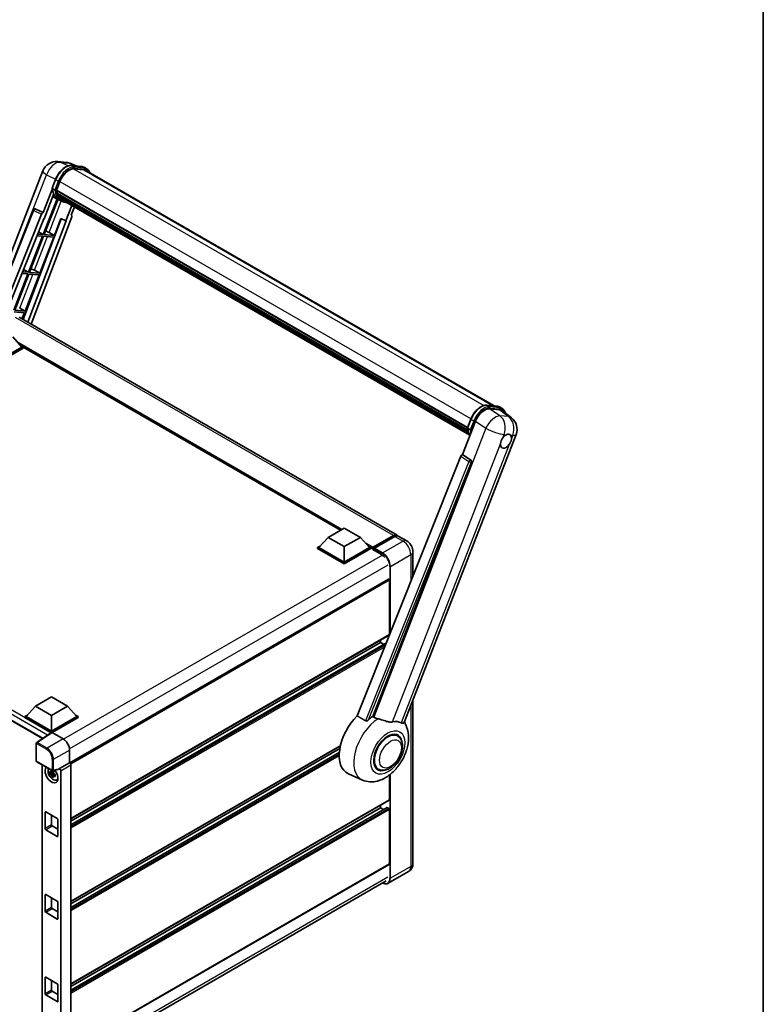
# Model space of a CAD drawing. Units: millimetres. Extents: x 0 to 11409, y 0 to 1686.
# Drawn here: x 1938 to 2346, y 272 to 812 of the extents above; entities that cross this region are included whole.
import ezdxf

# ---------------------------------------------------------------- set-up
doc = ezdxf.new("R2010")
doc.units = ezdxf.units.MM
doc.header["$LTSCALE"] = 6
for name, color, linetype, lineweight in [('Border (ISO)', 7, 'Continuous', 35), ('Visible (ISO)', 7, 'Continuous', 35), ('Visible Narrow (ISO)', 7, 'Continuous', 25)]:
    doc.layers.add(name, color=color, linetype=linetype, lineweight=lineweight)

# ---------------------------------------------------------------- blocks, each defined once
blk = doc.blocks.new('図面枠 tk図枠')
at = {"layer": 'Border (ISO)'}
blk.add_line((405.5, 289), (405.5, 8), dxfattribs=at)

msp = doc.modelspace()

# ---------------------------------------------------------------- linework, layer by layer
at = {"layer": 'Visible (ISO)'}
for p, q in [((1919.3463, 647.1208), (1951.1346, 729.0504)), ((1959.3046, 734.1249), (1964.0285, 733.703)), ((1969.7868, 731.6908), (1966.4212, 733.1078)), ((1966.7795, 731.9594), (1972.2908, 731.4671)), ((1973.4838, 729.697), (1968.0676, 730.1807)), ((1968.3967, 730.1673), (1973.908, 729.6751)), ((1975.1554, 730.2014), (1973.7411, 731.0179)), ((1974.6554, 729.3353), (2198.4084, 600.1515)), ((1956.1934, 719.5548), (1958.0585, 724.3616)), ((1956.3029, 718.7535), (1951.4062, 706.1329)), ((1957.743, 718.5212), (1956.3287, 719.3377)), ((1958.5757, 718.2171), (2183.8938, 588.1296)), ((1958.625, 718.3728), (1960.4761, 723.1438)), ((1958.64, 718.4114), (2183.9671, 588.3187)), ((1958.9113, 713.6878), (1951.33, 694.1482)), ((1951.8184, 702.7963), (1956.9834, 716.1084)), ((1951.9424, 694.0935), (1959.4521, 713.4485)), ((1959.6669, 713.3534), (1956.4644, 714.7707)), ((1958.7832, 717.9242), (1958.5816, 718.0406)), ((1959.3461, 716.0341), (1959.0816, 716.1868)), ((1959.0867, 716.3098), (2184.2158, 586.3314)), ((1959.105, 716.6787), (2184.1009, 586.7773)), ((1961.1645, 712.4879), (1959.7503, 713.3044)), ((1959.7953, 715.134), (2184.5354, 585.3802)), ((1960.2336, 714.4779), (1959.9142, 714.6623)), ((1959.9212, 714.7251), (2184.7263, 584.9339)), ((1960.8932, 713.8946), (2184.9112, 584.5578)), ((1961.0538, 713.5113), (2185.1546, 584.1267)), ((1922.6486, 649.0274), (1946.0032, 707.5325)), ((1947.0209, 708.1578), (1947.0519, 708.1551)), ((1951.4062, 706.1329), (1947.2398, 708.1036)), ((1967.0572, 710.0452), (1963.8285, 701.7236)), ((1966.7155, 704.7656), (1968.4516, 709.2402)), ((1929.3854, 652.5577), (1950.4376, 705.2953)), ((1931.5486, 652.4156), (1951.6655, 702.81)), ((1961.1969, 702.8316), (1940.3523, 647.5151)), ((1966.991, 703.8168), (1944.8061, 644.9437)), ((1951.3941, 706.134), (1951.4062, 706.1329)), ((1951.6655, 702.81), (1951.8184, 702.7963)), ((1957.4538, 693.6013), (1961.0578, 702.8902)), ((1961.0578, 702.8902), (1963.8285, 701.7236)), ((1966.7155, 704.7656), (1966.7276, 704.7645)), ((1966.8368, 704.7378), (1966.7233, 704.7857)), ((1963.9813, 701.7099), (1942.9863, 645.9943)), ((1963.8285, 701.7236), (1963.9813, 701.7099)), ((1950.9765, 693.237), (1943.2867, 673.4177)), ((1943.8991, 673.363), (1951.5889, 693.1823)), ((1947.9519, 693.5072), (1950.9765, 693.237)), ((1951.33, 694.1482), (1948.3153, 694.4175)), ((1948.809, 695.6542), (1951.33, 694.1482)), ((1949.4104, 672.8708), (1957.1002, 692.6901)), ((1951.5889, 693.1823), (1957.1002, 692.6901)), ((1957.4538, 693.6013), (1951.9424, 694.0935)), ((1954.5499, 695.2521), (1957.4538, 693.6013)), ((1940.5783, 675.0357), (1943.2867, 673.4177)), ((1942.9331, 672.5065), (1935.2434, 652.6872)), ((1935.8557, 652.6325), (1943.5455, 672.4518)), ((1939.6845, 672.7967), (1942.9331, 672.5065)), ((1943.2867, 673.4177), (1940.0479, 673.707)), ((1941.3671, 652.1403), (1949.0569, 671.9596)), ((1943.5455, 672.4518), (1949.0569, 671.9596)), ((1949.4104, 672.8708), (1943.8991, 673.363)), ((1946.5066, 674.5216), (1949.4104, 672.8708)), ((1938.4633, 653.7911), (1941.3671, 652.1403)), ((1935.5022, 651.7213), (1941.0135, 651.2291)), ((1941.3671, 652.1403), (1935.8557, 652.6325)), ((2145.2622, 529.2103), (1938.0799, 648.8271)), ((1939.7152, 647.8829), (1941.0135, 651.2291)), ((1934.6657, 638.0553), (1939.6861, 632.4215)), ((1939.6861, 632.4215), (1925.8268, 624.4199)), ((1940.3932, 632.4215), (1925.8268, 624.0116)), ((1940.3932, 631.85), (1925.8268, 623.4401)), ((1938.9368, 633.2624), (1940.3932, 632.4215)), ((1940.3932, 631.85), (1940.3932, 632.4215)), ((2114.195, 531.9487), (1940.3932, 632.2932)), ((2194.4679, 600.5034), (2199.9792, 600.0112)), ((2201.4295, 599.5619), (2202.8437, 598.7454)), ((2195.9957, 598.5308), (2201.5444, 598.0352)), ((2203.0197, 597.47), (2207.9308, 593.6586)), ((2181.2159, 573.4522), (2188.2977, 591.7046)), ((2183.8818, 588.0988), (2185.7469, 592.9057)), ((2149.1995, 426.4924), (2210.4843, 584.4448)), ((2184.0171, 587.8818), (2185.4313, 587.0653)), ((2180.2473, 572.6146), (2123.391, 430.1848)), ((2181.2159, 573.4522), (2181.2038, 573.4533)), ((2185.658, 570.4528), (2181.2159, 573.4522)), ((2131.939, 429.8334), (2186.0002, 569.168)), ((1750.2447, 533.5307), (1950.8883, 417.6891)), ((2107.4826, 528.0733), (2116.3214, 533.1764)), ((2116.3214, 533.1764), (2125.1602, 528.0733)), ((2107.4826, 528.0733), (2102.4621, 522.4394)), ((2116.3214, 522.9702), (2107.4826, 528.0733)), ((2125.1602, 528.0733), (2116.3214, 522.9702)), ((2125.1602, 528.0733), (2130.1807, 522.4394)), ((2132.0002, 522.1456), (2143.3139, 528.6776)), ((2132.1606, 522.6027), (2143.2622, 529.0122)), ((2143.9693, 528.604), (2132.8323, 522.1741)), ((2150.5655, 526.1485), (2145.9693, 528.8021)), ((2101.755, 522.4394), (2103.2114, 523.2803)), ((2101.755, 521.8679), (2101.755, 522.4394)), ((2116.3214, 514.0295), (2101.755, 522.4394)), ((2116.3214, 513.458), (2101.755, 521.8679)), ((2116.3214, 514.4378), (2102.4621, 522.4394)), ((2116.3214, 522.9702), (2116.3214, 514.4378)), ((2130.1807, 522.4394), (2116.3214, 514.4378)), ((2130.8878, 522.4394), (2116.3214, 514.0295)), ((2130.8878, 521.8679), (2116.3214, 513.458)), ((2129.4314, 523.2803), (2130.8878, 522.4394)), ((2130.8878, 521.8679), (2130.8878, 522.4394)), ((2131.9485, 521.6988), (2130.8878, 522.3112)), ((2131.9485, 521.8679), (2131.9485, 522.2353)), ((2131.9485, 521.4596), (2131.9485, 522.0312)), ((2131.9485, 521.4596), (2136.7214, 518.704)), ((2132.6556, 521.8271), (2132.1252, 522.1332)), ((2132.6556, 521.8679), (2132.6556, 521.8271)), ((2153.9797, 520.2349), (2153.9797, 506.812)), ((2116.3214, 513.458), (2116.3214, 514.0295)), ((2140.5373, 505.1545), (1965.9615, 404.3631)), ((2141.1408, 474.7152), (2141.1408, 504.5173)), ((2141.0373, 474.4863), (1966.4855, 373.7088)), ((2136.1911, 470.4286), (1966.4855, 372.449)), ((2139.4062, 470.3043), (1966.4855, 370.4684)), ((2136.1911, 470.4286), (2136.1911, 471.6884)), ((2137.9063, 469.4383), (2136.1911, 470.4286)), ((1947.04, 435.4417), (1955.8789, 440.5448)), ((1955.8789, 440.5448), (1964.7177, 435.4417)), ((2153.9797, 438.8127), (2153.9797, 349.1789)), ((1947.04, 435.4417), (1942.0196, 429.8079)), ((1955.8789, 430.3386), (1947.04, 435.4417)), ((1964.7177, 435.4417), (1955.8789, 430.3386)), ((1964.7177, 435.4417), (1969.7382, 429.8079)), ((1941.3125, 429.8079), (1942.7689, 430.6488)), ((1941.3125, 429.2363), (1941.3125, 429.8079)), ((1955.8789, 421.398), (1941.3125, 429.8079)), ((1955.7488, 420.9015), (1941.3125, 429.2363)), ((1955.8789, 421.8062), (1942.0196, 429.8079)), ((1955.8789, 430.3386), (1955.8789, 421.8062)), ((1969.7382, 429.8079), (1955.8789, 421.8062)), ((1970.4453, 429.8079), (1955.8789, 421.398)), ((1970.4453, 429.2363), (1956.2324, 421.0306)), ((1968.9888, 430.6488), (1970.4453, 429.8079)), ((1970.4453, 429.2363), (1970.4453, 429.8079)), ((1955.8789, 420.9875), (1955.8789, 421.398)), ((1955.9738, 421.0502), (1947.768, 415.6269)), ((1955.7488, 420.9015), (1955.7021, 420.9285)), ((1955.7021, 420.8706), (1955.7021, 420.9285)), ((1956.2322, 421.0307), (1962.245, 417.5592)), ((2145.507, 419.2032), (2143.8676, 420.1497)), ((1947.5437, 405.4839), (1947.5437, 415.2097)), ((1965.7784, 411.4392), (1965.7784, 404.4965)), ((2114.1917, 413.6715), (1966.4855, 328.3932)), ((2113.9086, 412.2482), (1966.4855, 327.1334)), ((1947.7937, 405.0509), (1956.393, 400.0861)), ((2113.6363, 410.1104), (1966.4855, 325.1528)), ((1950.7608, 403.3379), (1950.7608, 250.4123)), ((1956.849, 399.6949), (1956.3443, 399.4036)), ((1960.14, 400.8865), (1956.7654, 400.0343)), ((1956.9206, 399.4383), (1956.9206, 399.6559)), ((1965.7784, 404.4965), (1960.2899, 401.3277)), ((1960.2899, 401.3277), (1960.2903, 401.3275)), ((1960.2899, 401.1428), (1960.2899, 401.3277)), ((1960.997, 400.1035), (1960.997, 244.9876)), ((1965.7784, 404.4965), (1965.7788, 404.4963)), ((1966.4855, 403.2723), (1966.4855, 247.7287)), ((2135.007, 401.0166), (2133.3676, 401.9631)), ((1956.9206, 398.9253), (1955.022, 398.5263)), ((1955.937, 396.9415), (1957.2318, 398.3863)), ((1956.3443, 398.2332), (1957.1505, 398.6987)), ((1956.9206, 398.9253), (1956.9206, 399.0349)), ((1957.0597, 398.845), (1956.9206, 398.9253)), ((1957.2318, 398.3863), (1957.2318, 398.5469)), ((1957.2318, 398.3863), (1957.3267, 398.3315)), ((1957.8625, 397.9395), (1957.3578, 397.6481)), ((1957.6761, 398.1298), (1957.8645, 398.021)), ((1958.6711, 394.9652), (1959.3651, 395.2723)), ((2126.3326, 394.9915), (2118.5826, 398.4213)), ((2141.1408, 384.0841), (2141.1408, 397.7642)), ((2141.0373, 383.8552), (1966.4855, 283.0777)), ((2139.7888, 379.894), (1966.4855, 279.8373)), ((2136.1911, 379.7975), (1966.4855, 281.8179)), ((2136.1911, 379.7975), (2136.1911, 381.0572)), ((2137.9063, 378.8072), (2136.1911, 379.7975)), ((2140.7873, 379.3892), (2139.9388, 379.8791)), ((2141.1408, 348.9747), (2141.1408, 378.7769)), ((1952.3433, 368.3665), (1952.3433, 377.348)), ((1952.6969, 377.5521), (1959.0608, 373.8779)), ((1955.8789, 375.715), (1955.8789, 370.4078)), ((1959.4144, 373.2655), (1959.4144, 364.284)), ((1959.0608, 364.0799), (1952.6969, 367.7542)), ((1956.2324, 369.7954), (1959.4144, 367.9583)), ((2141.0373, 348.7458), (1966.4855, 247.9683)), ((2151.5655, 344.7992), (2140.4285, 338.3693)), ((1965.6612, 239.4035), (2139.325, 339.6683)), ((1952.3433, 323.051), (1952.3433, 332.0324)), ((1952.6969, 332.2366), (1959.0608, 328.5623)), ((1955.8789, 330.3994), (1955.8789, 325.0922)), ((1956.2324, 324.4798), (1959.4144, 322.6427)), ((1959.4144, 327.9499), (1959.4144, 318.9685)), ((1959.0608, 318.7644), (1952.6969, 322.4386)), ((1952.3433, 277.7354), (1952.3433, 286.7169)), ((1952.6969, 286.921), (1959.0608, 283.2468)), ((1955.8789, 285.0839), (1955.8789, 279.7766)), ((1959.4144, 282.6344), (1959.4144, 273.6529)), ((1959.0608, 273.4488), (1952.6969, 277.123)), ((1956.2324, 279.1643), (1959.4144, 277.3272))]:
    msp.add_line(p, q, dxfattribs=at)
for centre, radius, start, end in [((1958.5929, 726.1567), 8, 84.896091, 158.793977), ((1963.3168, 725.7348), 8, 67.166358, 84.896091), ((1946.9319, 707.1618), 1, 84.896091, 158.2387), ((2203.026, 587.3386), 8, 338.793977, 52.185752), ((1948.0437, 415.2097), 0.5, 123.461292, 180), ((1948.0437, 405.4839), 0.5, 180, 240), ((1956.643, 400.5191), 0.5, 240, 284.173003)]:
    msp.add_arc(centre, radius, start, end, dxfattribs=at)
for centre, major_axis, ratio, start_param, end_param in [((1965.4976, 722.6953), (4.1, 7.1014), 0.57735027, 0.26179939, 1.83259571), ((1970.6554, 722.4071), (4, 6.9282), 0.57735027, 0, 0.26179939), ((1971.0089, 722.203), (4.1, 7.1014), 0.57735027, 6.06187086, 6.54498469), ((1970.6554, 722.4071), (4.1, 7.1014), 0.57735027, 6.06187086, 6.24005567), ((1958.8723, 718.3114), (-0.215, -0.3724), 0.57735027, 4.87693346, 6.77119455), ((1969.6745, 727.2276), (-8.01, -13.8737), 0.57735027, 5.69863493, 5.7149654), ((1967.9068, 728.2483), (-8.51, -14.7398), 0.57735027, 5.93096438, 6.30366314), ((1970.0281, 727.0235), (8.11, 14.0469), 0.57735027, 2.5543424, 2.68164536), ((1959.3834, 716.4041), (-0.215, -0.3724), 0.57735027, 4.74797851, 6.94572748), ((1969.6745, 727.2276), (-8.01, -13.8737), 0.57735027, 5.88216923, 5.89997857), ((1970.0281, 727.0235), (-8.11, -14.0469), 0.57735027, 5.87046798, 5.99777094), ((1960.2179, 714.8194), (-0.215, -0.3724), 0.57735027, 4.92251144, 7.1202604), ((1970.0281, 727.0235), (-8.11, -14.0469), 0.57735027, 6.0450009, 6.17230386), ((1969.6745, 727.2276), (-8.01, -13.8737), 0.57735027, 6.084277, 6.18156167), ((1960.9969, 713.8098), (-0.115, -0.1992), 0.57735027, 4.61794393, 5.13932199), ((1961.3504, 713.6056), (-0.215, -0.3724), 0.57735027, 5.09704436, 7.28961151), ((1960.9969, 713.8098), (-0.215, -0.3724), 0.57735027, 0.96529558, 1.00642621), ((1970.0281, 727.0235), (-8.11, -14.0469), 0.57735027, 6.22138854, 6.34498207), ((1969.6745, 727.2276), (-8.11, -14.0469), 0.57735027, 0.0217991, 0.06179676), ((1946.9445, 707.1607), (0.1293, 0.992), 0.73761003, 6.04950114, 6.31311409), ((1962.7467, 712.7995), (-0.215, -0.3724), 0.57735027, 5.2767591, 7.28961151), ((1962.3931, 713.0036), (-0.215, -0.3724), 0.57735027, 0.96529558, 1.00642621), ((1951.0438, 705.2189), (0.496, 0.8706), 0.5794272, 0.25896112, 1.80620149), ((1966.3681, 703.8502), (-0.5076, -0.8682), 0.57511278, 1.85878508, 3.40602546), ((1952.3541, 695.3222), (-3.7082, 1.5009), 0.22135844, 4.17094547, 4.70044469), ((1944.3108, 674.5917), (-3.7082, 1.5009), 0.22135844, 4.17094547, 4.70044469), ((2193.1939, 591.2098), (-3.9678, -6.9644), 0.57952204, 3.40056789, 4.96376802), ((2198.6678, 590.7209), (4.0623, 6.9451), 0.57513686, 6.20770977, 6.54772141), ((2204.9572, 580.7689), (2.125, 3.6806), 0.57735027, 0.6952205, 1.3991746), ((2204.9572, 580.7689), (2.125, 3.6806), 0.57735027, 5.40760948, 6.11156358), ((2204.9572, 580.7689), (-2.125, -3.6806), 0.57735027, 5.40760948, 7.68235991), ((2180.8535, 572.5382), (-0.496, -0.8706), 0.5794272, 3.40055377, 4.94779415), ((2185.2395, 569.581), (-0.0268, -1.0002), 0.83822063, 1.16770984, 2.6512397), ((2143.2622, 525.7462), (2, 3.4641), 0.57735027, 6.10547471, 7.06858347), ((2143.9693, 525.338), (2, 3.4641), 0.57735027, 0, 0.78539816), ((2132.1606, 522.3578), (0.15, 0.2598), 0.57735027, 0.78539816, 2.35619449), ((2132.1252, 521.9291), (-0.125, 0.2165), 0.57735027, 5.49778714, 7.06858347), ((2132.8323, 521.9699), (-0.125, -0.2165), 0.57735027, 3.92699082, 5.49778714), ((2136.7214, 514.8256), (2.375, -4.1136), 0.57735027, 1.78638258, 2.35619449), ((2140.7873, 504.7215), (-0.25, 0.433), 0.57735027, 3.92699082, 6.28318531), ((2140.7873, 474.9193), (0.25, -0.433), 0.57735027, 0, 0.30706367), ((2140.7873, 474.9193), (-0.25, 0.433), 0.57735027, 3.68847373, 3.92699082), ((2128.4129, 416.9481), (-10.5, -18.1865), 0.57735027, 4.27198711, 6.34508866), ((2133.3627, 414.0903), (10.1938, 17.6562), 0.57735027, 0.88431348, 1.05235894), ((2139.0195, 410.8243), (8.8752, 15.3722), 0.57735027, 0.04275891, 0.48083986), ((2140.257, 410.1099), (-5.5, -9.5263), 0.57735027, 2.51814983, 6.90662813), ((1955.7021, 419.7037), (0.75, 1.299), 0.57735027, 0.78539816, 1.17435442), ((1956.2326, 420.6219), (-0.2503, 0.4335), 0.5766475, 5.49839613, 6.31804944), ((1962.2407, 413.4767), (-2.5, 4.3301), 0.5780539, 3.9275998, 5.49717816), ((2140.257, 410.1099), (-5.25, -9.0933), 0.57735027, 3.14159265, 6.28318531), ((2140.257, 410.1099), (-5.25, -9.0933), 0.57735027, 3.14159265, 6.28318531), ((1955.8789, 397.9645), (2.5, -4.3301), 0.57735027, 3.29297256, 8.06771222), ((1956.7981, 398.4953), (-2.0006, 3.4652), 0.57735027, 0.35706869, 3.53279276), ((1956.3677, 398.2468), (-0.7827, 1.3557), 0.57735027, 5.97330265, 6.59306797), ((1959.9361, 401.3507), (-0.2435, 0.4488), 0.5718249, 2.9967698, 3.95327169), ((1960.2894, 400.511), (0.5, -0.866), 0.5780539, 0.78600715, 2.3555855), ((1965.7779, 403.6798), (-0.5, 0.866), 0.5780539, 3.9275998, 5.49717816), ((1956.3677, 398.2468), (-0.7827, 1.3557), 0.57735027, 1.26091366, 1.88067899), ((1956.3677, 398.2468), (0.7827, -1.3557), 0.57735027, 1.26091366, 1.88067899), ((1956.3677, 398.2468), (0.7827, -1.3557), 0.57735027, 5.97330265, 6.59306797), ((1958.0002, 399.1893), (2.5, -4.3301), 0.57735027, 5.62163033, 5.84503628), ((2140.7873, 384.2882), (0.25, -0.433), 0.57735027, 0, 0.78539816), ((2139.9388, 379.6342), (-0.15, 0.2598), 0.57735027, 5.49778714, 6.28318531), ((2140.7873, 378.981), (-0.25, 0.433), 0.57735027, 3.92699082, 5.49778714), ((1952.6969, 377.1439), (-0.25, 0.433), 0.57735027, 5.49778714, 7.06858347), ((1959.0608, 373.4696), (-0.25, 0.433), 0.57735027, 3.92699082, 5.49778714), ((1952.6969, 368.1624), (0.25, -0.433), 0.57735027, 3.92699082, 5.49778714), ((1956.2324, 370.2036), (0.25, -0.433), 0.57735027, 3.92699082, 5.49778714), ((1959.0608, 364.4882), (0.25, -0.433), 0.57735027, 5.49778714, 7.06858347), ((2140.7873, 349.1789), (0.25, -0.433), 0.57735027, 0, 0.78539816), ((1952.6969, 331.8283), (-0.25, 0.433), 0.57735027, 5.49778714, 7.06858347), ((1956.2324, 324.8881), (0.25, -0.433), 0.57735027, 3.92699082, 5.49778714), ((1959.0608, 328.1541), (-0.25, 0.433), 0.57735027, 3.92699082, 5.49778714), ((1952.6969, 322.8468), (0.25, -0.433), 0.57735027, 3.92699082, 5.49778714), ((1959.0608, 319.1726), (0.25, -0.433), 0.57735027, 5.49778714, 7.06858347), ((1952.6969, 286.5127), (-0.25, 0.433), 0.57735027, 5.49778714, 7.06858347), ((1959.0608, 282.8385), (-0.25, 0.433), 0.57735027, 3.92699082, 5.49778714), ((1952.6969, 277.5313), (0.25, -0.433), 0.57735027, 3.92699082, 5.49778714), ((1956.2324, 279.5725), (0.25, -0.433), 0.57735027, 3.92699082, 5.49778714), ((1959.0608, 273.857), (0.25, -0.433), 0.57735027, 5.49778714, 7.06858347)]:
    msp.add_ellipse(centre, major_axis=major_axis, ratio=ratio, start_param=start_param, end_param=end_param, dxfattribs=at)
for points, knots in [([(1958.0585, 724.3616), (1958.3846, 725.2022), (1958.7991, 726.0324), (1959.7665, 727.5966), (1960.3191, 728.3305), (1961.5138, 729.6344), (1962.1555, 730.2043), (1963.4748, 731.1261), (1964.1522, 731.4782), (1965.4916, 731.9227), (1966.1547, 732.0152), (1966.7795, 731.9594)], [0, 0, 0, 0, 0.31415927, 0.31415927, 0.62831853, 0.62831853, 0.9424778, 0.9424778, 1.25663706, 1.25663706, 1.57079633, 1.57079633, 1.57079633, 1.57079633]), ([(1972.2908, 731.4671), (1972.395, 731.4578), (1972.498, 731.4444), (1972.7013, 731.4093), (1972.8017, 731.3876), (1972.9993, 731.3359), (1973.0966, 731.3059), (1973.2875, 731.2376), (1973.3811, 731.1994), (1973.5643, 731.1147), (1973.6539, 731.0682), (1973.7411, 731.0179)], [1.570796327, 1.570796327, 1.570796327, 1.570796327, 1.623156204, 1.623156204, 1.675516082, 1.675516082, 1.727875959, 1.727875959, 1.780235837, 1.780235837, 1.832595715, 1.832595715, 1.832595715, 1.832595715]), ([(1976.82, 728.0856), (1976.6797, 728.4832), (1976.496, 728.8478), (1975.969, 729.5976), (1975.5917, 729.9494), (1975.1554, 730.2014)], [3.991574901, 3.991574901, 3.991574901, 3.991574901, 4.188790205, 4.188790205, 4.450589593, 4.450589593, 4.450589593, 4.450589593]), ([(1956.1934, 719.5548), (1956.1878, 719.5402), (1956.1853, 719.5251), (1956.1877, 719.4801), (1956.201, 719.4497), (1956.2502, 719.3908), (1956.285, 719.363), (1956.3287, 719.3377)], [-0.047751254, -0.047751254, -0.047751254, -0.047751254, -0.0376220805, -0.0376220805, -0.0185556094, -0.0185556094, 0, 0, 0, 0]), ([(1959.7503, 713.3044), (1959.3588, 713.5304), (1958.9929, 713.8008), (1958.321, 714.4228), (1958.0151, 714.7744), (1957.4682, 715.5496), (1957.2273, 715.9733), (1956.8132, 716.8835), (1956.6398, 717.37), (1956.3618, 718.3973), (1956.2571, 718.938), (1956.1868, 719.5014)], [4.974188368, 4.974188368, 4.974188368, 4.974188368, 5.104549002, 5.104549002, 5.234909635, 5.234909635, 5.365270269, 5.365270269, 5.495630902, 5.495630902, 5.625991536, 5.625991536, 5.625991536, 5.625991536]), ([(1957.743, 718.5212), (1957.7867, 718.496), (1957.8383, 718.474), (1957.9533, 718.438), (1958.0156, 718.4247), (1958.1452, 718.4085), (1958.2113, 718.4063), (1958.3083, 718.4122), (1958.3418, 718.4163), (1958.4048, 718.428), (1958.4342, 718.4357), (1958.4617, 718.4452), (1958.4625, 718.4455), (1958.4632, 718.4458)], [-0.0807455701, -0.0807455701, -0.0807455701, -0.0807455701, -0.0621538264, -0.0621538264, -0.0430502261, -0.0430502261, -0.0228675214, -0.0228675214, -0.011463002, -0.011463002, 0, 0, 0.0003347789, 0.0003347789, 0.0003347789, 0.0003347789]), ([(1961.1645, 712.4879), (1961.8696, 712.0808), (1962.6577, 711.8188), (1963.7536, 711.6746), (1964.0146, 711.6548), (1964.2796, 711.6489)], [1.308996939, 1.308996939, 1.308996939, 1.308996939, 1.543772585, 1.543772585, 1.615404026, 1.615404026, 1.615404026, 1.615404026]), ([(2185.7469, 592.9057), (2186.073, 593.7463), (2186.4875, 594.5764), (2187.4548, 596.1407), (2188.0075, 596.8745), (2189.2022, 598.1784), (2189.8439, 598.7484), (2191.1632, 599.6702), (2191.8406, 600.0222), (2193.18, 600.4668), (2193.8431, 600.5592), (2194.4679, 600.5034)], [3.14159265, 3.14159265, 3.14159265, 3.14159265, 3.45575192, 3.45575192, 3.76991118, 3.76991118, 4.08407045, 4.08407045, 4.39822972, 4.39822972, 4.71238898, 4.71238898, 4.71238898, 4.71238898]), ([(2199.9792, 600.0112), (2200.0833, 600.0019), (2200.1863, 599.9885), (2200.3897, 599.9534), (2200.4901, 599.9317), (2200.6877, 599.88), (2200.785, 599.85), (2200.9759, 599.7817), (2201.0695, 599.7434), (2201.2527, 599.6587), (2201.3423, 599.6123), (2201.4295, 599.5619)], [4.71238898, 4.71238898, 4.71238898, 4.71238898, 4.764748858, 4.764748858, 4.817108736, 4.817108736, 4.869468613, 4.869468613, 4.921828491, 4.921828491, 4.974188368, 4.974188368, 4.974188368, 4.974188368]), ([(2204.6358, 596.2158), (2204.6346, 596.2201), (2204.6335, 596.2244), (2204.4835, 596.784), (2204.2585, 597.2864), (2203.6574, 598.1416), (2203.2801, 598.4935), (2202.8437, 598.7454)], [7.066557063, 7.066557063, 7.066557063, 7.066557063, 7.068583471, 7.068583471, 7.330382858, 7.330382858, 7.592182246, 7.592182246, 7.592182246, 7.592182246]), ([(2183.8818, 588.0988), (2183.8762, 588.0843), (2183.8737, 588.0691), (2183.8761, 588.0241), (2183.8894, 587.9937), (2183.9386, 587.9349), (2183.9734, 587.907), (2184.0171, 587.8818)], [-0.047751254, -0.047751254, -0.047751254, -0.047751254, -0.0376220805, -0.0376220805, -0.0185556094, -0.0185556094, 0, 0, 0, 0]), ([(2185.2801, 583.9272), (2185.0677, 584.2531), (2184.877, 584.6024), (2184.5015, 585.4275), (2184.3282, 585.9141), (2184.0502, 586.9414), (2183.9455, 587.4821), (2183.8752, 588.0455)], [2.117683077, 2.117683077, 2.117683077, 2.117683077, 2.223677615, 2.223677615, 2.354038249, 2.354038249, 2.484398882, 2.484398882, 2.484398882, 2.484398882]), ([(2186.1516, 586.9898), (2186.1508, 586.9896), (2186.1501, 586.9893), (2186.1226, 586.9797), (2186.0932, 586.9721), (2186.0302, 586.9603), (2185.9967, 586.9563), (2185.8996, 586.9503), (2185.8336, 586.9525), (2185.704, 586.9688), (2185.6417, 586.982), (2185.5267, 587.018), (2185.4751, 587.04), (2185.4313, 587.0653)], [-0.0003347789, -0.0003347789, -0.0003347789, -0.0003347789, 0, 0, 0.011463002, 0.011463002, 0.0228675214, 0.0228675214, 0.0430502261, 0.0430502261, 0.0621538264, 0.0621538264, 0.0807455701, 0.0807455701, 0.0807455701, 0.0807455701]), ([(2205.2279, 584.3812), (2205.2942, 584.4126), (2205.3603, 584.4414), (2205.7942, 584.6149), (2206.1485, 584.6728), (2206.7575, 584.6184), (2207.0552, 584.5023), (2207.3351, 584.2651), (2207.3756, 584.2267), (2207.4139, 584.1859)], [4.535339596, 4.535339596, 4.535339596, 4.535339596, 4.561894963, 4.561894963, 4.711051305, 4.711051305, 4.860207647, 4.860207647, 4.886763014, 4.886763014, 4.886763014, 4.886763014]), ([(2201.9642, 579.3534), (2201.9702, 579.4335), (2201.9782, 579.5149), (2202.045, 580.0595), (2202.172, 580.5523), (2202.5236, 581.4584), (2202.773, 581.9359), (2203.1184, 582.4535), (2203.1719, 582.5306), (2203.2264, 582.6063)], [4.535339596, 4.535339596, 4.535339596, 4.535339596, 4.561894963, 4.561894963, 4.711051305, 4.711051305, 4.860207647, 4.860207647, 4.886763014, 4.886763014, 4.886763014, 4.886763014]), ([(2207.9502, 582.1844), (2207.9442, 582.1044), (2207.9358, 582.0232), (2207.8647, 581.4811), (2207.7288, 580.9935), (2207.3772, 580.0874), (2207.1367, 579.6047), (2206.7956, 579.0846), (2206.7426, 579.0072), (2206.6881, 578.9315)], [4.535339596, 4.535339596, 4.535339596, 4.535339596, 4.561894963, 4.561894963, 4.711051305, 4.711051305, 4.860207647, 4.860207647, 4.886763014, 4.886763014, 4.886763014, 4.886763014]), ([(2143.3139, 528.6776), (2143.4515, 528.757), (2143.5902, 528.8246), (2143.8675, 528.934), (2144.006, 528.9758), (2144.2805, 529.0312), (2144.4164, 529.0449), (2144.6821, 529.042), (2144.8119, 529.0253), (2144.9577, 528.9872), (2144.979, 528.9811), (2145.0002, 528.9745)], [1.570796327, 1.570796327, 1.570796327, 1.570796327, 1.727875959, 1.727875959, 1.884955592, 1.884955592, 2.042035225, 2.042035225, 2.199114858, 2.199114858, 2.226350272, 2.226350272, 2.226350272, 2.226350272]), ([(2153.9797, 520.2349), (2153.9797, 520.7687), (2153.9099, 521.259), (2153.6865, 522.1821), (2153.5315, 522.6151), (2153.1513, 523.4387), (2152.9259, 523.8292), (2152.4027, 524.5702), (2152.1052, 524.9209), (2151.4175, 525.576), (2151.0277, 525.8816), (2150.5655, 526.1485)], [4.71238898, 4.71238898, 4.71238898, 4.71238898, 5.02654825, 5.02654825, 5.34070751, 5.34070751, 5.65486678, 5.65486678, 5.96902604, 5.96902604, 6.28318531, 6.28318531, 6.28318531, 6.28318531]), ([(2126.3326, 394.9915), (2127.6013, 394.43), (2128.9539, 394.1151), (2131.7738, 393.9153), (2133.228, 394.0869), (2136.319, 394.885), (2137.9057, 395.6188), (2141.1399, 397.6323), (2142.7367, 399.001), (2145.6295, 402.133), (2146.9165, 403.9063), (2149.0649, 407.667), (2149.9305, 409.6504), (2151.1715, 413.7452), (2151.5448, 415.8569), (2151.6176, 420.0601), (2151.3399, 422.1667), (2150.2155, 425.061), (2149.7973, 425.8928), (2149.2744, 426.6856)], [1.37090029, 1.37090029, 1.37090029, 1.37090029, 1.5828623, 1.5828623, 1.82473816, 1.82473816, 2.13352035, 2.13352035, 2.50692303, 2.50692303, 2.887684, 2.887684, 3.26403173, 3.26403173, 3.64498683, 3.64498683, 4.01639556, 4.01639556, 4.16922133, 4.16922133, 4.16922133, 4.16922133]), ([(2129.5597, 427.9514), (2129.4486, 427.8524), (2129.3179, 427.7554), (2129.007, 427.5723), (2128.8224, 427.4913), (2128.5203, 427.4136), (2128.3876, 427.3946), (2128.2011, 427.4044), (2128.1408, 427.4139), (2128.0356, 427.4445), (2127.9897, 427.4641), (2127.9487, 427.4884)], [0.192845303, 0.192845303, 0.192845303, 0.192845303, 0.240507365, 0.240507365, 0.297130074, 0.297130074, 0.334079186, 0.334079186, 0.352553742, 0.352553742, 0.369009283, 0.369009283, 0.369009283, 0.369009283]), ([(2134.8485, 428.5788), (2134.8447, 428.5797), (2134.8409, 428.5806), (2133.9474, 428.7913), (2133.1235, 429.1114), (2132.4583, 429.5169)], [2.102258604, 2.102258604, 2.102258604, 2.102258604, 2.10340374, 2.10340374, 2.370180755, 2.370180755, 2.370180755, 2.370180755]), ([(2142.7833, 426.8235), (2142.6162, 426.7876), (2142.444, 426.7631), (2141.991, 426.7291), (2141.7061, 426.7358), (2140.8307, 426.8246), (2140.2191, 426.9718), (2138.6865, 427.4167), (2137.7247, 427.7528), (2136.0816, 428.2587), (2135.4596, 428.4355), (2134.8485, 428.5788)], [-5.27158626, -5.27158626, -5.27158626, -5.27158626, -5.18721863, -5.18721863, -5.05628435, -5.05628435, -4.79921142, -4.79921142, -4.44219969, -4.44219969, -4.22248819, -4.22248819, -4.22248819, -4.22248819]), ([(2149.1994, 426.4923), (2149.1865, 426.459), (2149.1687, 426.4271), (2149.031, 426.2433), (2148.7936, 426.1353), (2148.3097, 426.1415), (2148.1344, 426.1694), (2147.8047, 426.2703), (2147.6594, 426.3281), (2147.5072, 426.4016)], [-7.96538497, -7.96538497, -7.96538497, -7.96538497, -7.917688575, -7.917688575, -7.676295197, -7.676295197, -7.560988477, -7.560988477, -7.477759094, -7.477759094, -7.477759094, -7.477759094]), ([(2135.007, 401.0166), (2135.5869, 400.6818), (2136.236, 400.4726), (2137.6188, 400.3021), (2138.3522, 400.363), (2139.9235, 400.7461), (2140.755, 401.1188), (2142.417, 402.1529), (2143.2405, 402.8413), (2144.7479, 404.4285), (2145.4318, 405.3267), (2146.6031, 407.2405), (2147.092, 408.2546), (2147.8358, 410.3231), (2148.0897, 411.3774), (2148.3158, 413.4513), (2148.2865, 414.4718), (2147.8818, 416.3327), (2147.5243, 417.1865), (2146.5733, 418.4284), (2146.0758, 418.8748), (2145.507, 419.2032)], [1.30899694, 1.30899694, 1.30899694, 1.30899694, 1.54898108, 1.54898108, 1.81321676, 1.81321676, 2.13318584, 2.13318584, 2.48503901, 2.48503901, 2.83543378, 2.83543378, 3.18255481, 3.18255481, 3.53168486, 3.53168486, 3.88468465, 3.88468465, 4.21520983, 4.21520983, 4.45058959, 4.45058959, 4.45058959, 4.45058959]), ([(1955.022, 398.5263), (1955.0057, 398.7244), (1954.9981, 398.9217), (1954.9981, 399.2913), (1955.0057, 399.4917), (1955.022, 399.6966)], [4.331071921, 4.331071921, 4.331071921, 4.331071921, 4.398975087, 4.398975087, 4.466878254, 4.466878254, 4.466878254, 4.466878254]), ([(1955.022, 399.6966), (1955.1105, 399.6207), (1955.2007, 399.546), (1955.3226, 399.4482), (1955.353, 399.4241), (1955.3836, 399.4001)], [4.4863158772, 4.4863158772, 4.4863158772, 4.4863158772, 4.5307133937, 4.5307133937, 4.5453911286, 4.5453911286, 4.5453911286, 4.5453911286]), ([(1955.861, 399.6757), (1955.8665, 399.7206), (1955.8721, 399.7655), (1955.8958, 399.9473), (1955.9155, 400.0855), (1955.937, 400.2249)], [4.8174915459, 4.8174915459, 4.8174915459, 4.8174915459, 4.8321692807, 4.8321692807, 4.8765667973, 4.8765667973, 4.8765667973, 4.8765667973]), ([(1955.937, 400.2249), (1956.1004, 400.1237), (1956.2674, 400.0241), (1956.5875, 399.8393), (1956.7648, 399.7401), (1956.9505, 399.6398)], [4.331071921, 4.331071921, 4.331071921, 4.331071921, 4.398975087, 4.398975087, 4.466878254, 4.466878254, 4.466878254, 4.466878254]), ([(1956.9505, 399.6398), (1956.929, 399.5003), (1956.9094, 399.3622), (1956.8857, 399.1804), (1956.88, 399.1354), (1956.8745, 399.0906)], [4.4863158772, 4.4863158772, 4.4863158772, 4.4863158772, 4.5307133937, 4.5307133937, 4.5453911286, 4.5453911286, 4.5453911286, 4.5453911286]), ([(1955.3836, 398.2298), (1955.353, 398.2538), (1955.3226, 398.2779), (1955.2007, 398.3757), (1955.1105, 398.4504), (1955.022, 398.5263)], [4.8174915459, 4.8174915459, 4.8174915459, 4.8174915459, 4.8321692807, 4.8321692807, 4.8765667973, 4.8765667973, 4.8765667973, 4.8765667973]), ([(1955.937, 396.9415), (1955.9155, 397.0562), (1955.8958, 397.1717), (1955.8721, 397.3261), (1955.8665, 397.3645), (1955.861, 397.403)], [4.4863158772, 4.4863158772, 4.4863158772, 4.4863158772, 4.5307133937, 4.5307133937, 4.5453911286, 4.5453911286, 4.5453911286, 4.5453911286]), ([(1956.9505, 396.3564), (1956.7648, 396.4447), (1956.5875, 396.5384), (1956.2674, 396.7232), (1956.1004, 396.8284), (1955.937, 396.9415)], [4.331071921, 4.331071921, 4.331071921, 4.331071921, 4.398975087, 4.398975087, 4.466878254, 4.466878254, 4.466878254, 4.466878254]), ([(1956.8745, 396.8178), (1956.88, 396.7793), (1956.8857, 396.7409), (1956.9094, 396.5865), (1956.929, 396.471), (1956.9505, 396.3564)], [4.8174915459, 4.8174915459, 4.8174915459, 4.8174915459, 4.8321692807, 4.8321692807, 4.8765667973, 4.8765667973, 4.8765667973, 4.8765667973]), ([(1957.3519, 398.2637), (1957.3934, 398.2461), (1957.4352, 398.2285), (1957.6045, 398.1581), (1957.734, 398.1061), (1957.8655, 398.0549)], [4.8174915459, 4.8174915459, 4.8174915459, 4.8174915459, 4.8321692807, 4.8321692807, 4.8765667973, 4.8765667973, 4.8765667973, 4.8765667973]), ([(1957.8655, 396.8846), (1957.734, 396.9358), (1957.6045, 396.9878), (1957.4352, 397.0582), (1957.3934, 397.0758), (1957.3519, 397.0934)], [4.4863158772, 4.4863158772, 4.4863158772, 4.4863158772, 4.5307133937, 4.5307133937, 4.5453911286, 4.5453911286, 4.5453911286, 4.5453911286]), ([(1957.8655, 398.0549), (1957.8595, 397.844), (1957.8568, 397.6408), (1957.8568, 397.2712), (1957.8595, 397.0767), (1957.8655, 396.8846)], [4.331071921, 4.331071921, 4.331071921, 4.331071921, 4.398975087, 4.398975087, 4.466878254, 4.466878254, 4.466878254, 4.466878254]), ([(2151.5655, 344.7992), (2151.932, 345.0108), (2152.2682, 345.2733), (2152.8414, 345.8534), (2153.0786, 346.1696), (2153.4562, 346.8074), (2153.5975, 347.1287), (2153.8069, 347.7519), (2153.8754, 348.0542), (2153.9618, 348.6341), (2153.9797, 348.912), (2153.9797, 349.1789)], [3.926990817, 3.926990817, 3.926990817, 3.926990817, 4.08407045, 4.08407045, 4.241150082, 4.241150082, 4.398229715, 4.398229715, 4.555309348, 4.555309348, 4.71238898, 4.71238898, 4.71238898, 4.71238898]), ([(2140.4285, 338.3693), (2140.2584, 338.271), (2140.0748, 338.1961), (2139.6885, 338.0951), (2139.4859, 338.0689), (2139.0684, 338.0643), (2138.8536, 338.0858), (2138.4172, 338.174), (2138.1956, 338.2407), (2137.7949, 338.3988), (2137.6162, 338.4825), (2137.438, 338.5789)], [2.35619449, 2.35619449, 2.35619449, 2.35619449, 2.513274123, 2.513274123, 2.670353756, 2.670353756, 2.827433388, 2.827433388, 2.984513021, 2.984513021, 3.110002899, 3.110002899, 3.110002899, 3.110002899])]:
    msp.add_open_spline(points, degree=3, knots=knots, dxfattribs=at)
for points in [[(2123.391, 430.1848), (2125.6866, 428.8274), (2127.9487, 427.4884)], [(2132.4583, 429.5169), (2132.1989, 429.675), (2131.939, 429.8334)]]:
    msp.add_open_spline(points, degree=2, dxfattribs=at)
for points, weights in [([(1955.861, 399.6757), (1956.18, 399.5253), (1956.3443, 399.4036)], [1.03074466748, 1.22656475141, 1.35956394726]), ([(1956.3443, 399.4036), (1955.9924, 399.417), (1955.3836, 399.4001)], [1.35956394726, 1.22656475141, 1.03074466748]), ([(1955.3836, 398.2298), (1955.9924, 398.2467), (1956.3443, 398.2332)], [1.03074466748, 1.22656475141, 1.35956394726]), ([(1956.3443, 398.2332), (1956.18, 397.9218), (1955.861, 397.403)], [1.35956394726, 1.22656475141, 1.03074466748]), ([(1956.8745, 396.8178), (1957.1935, 397.3366), (1957.3578, 397.6481)], [1.03074466748, 1.22656475141, 1.35956394726]), ([(1957.3578, 397.6481), (1957.3811, 397.4449), (1957.3519, 397.0934)], [1.35956394726, 1.22656475141, 1.03074466748])]:
    msp.add_rational_spline(points, weights, degree=2, dxfattribs=at)
at = {"layer": 'Visible Narrow (ISO)'}
for p, q in [((1960.9175, 733.7034), (1965.6414, 733.2815)), ((1965.0207, 731.7627), (1960.9175, 733.7034)), ((1965.6414, 733.2815), (1969.3205, 731.7324)), ((1966.9118, 731.917), (1972.4231, 731.4247)), ((1968.326, 731.1005), (1966.9118, 731.917)), ((1967.9895, 730.1794), (2192.8617, 600.3494)), ((1973.8373, 730.6082), (1968.326, 731.1005)), ((1968.5028, 730.4407), (1974.0141, 729.9485)), ((1973.8373, 730.6082), (1972.4231, 731.4247)), ((1973.4838, 729.697), (2197.7634, 600.2091)), ((1935.6861, 681.6874), (1953.2195, 726.8772)), ((1953.2195, 726.8772), (1958.1342, 724.5527)), ((1956.3287, 719.3377), (1958.2184, 724.2081)), ((1959.6327, 723.3916), (1958.2184, 724.2081)), ((1959.6327, 723.3916), (1957.743, 718.5212)), ((1958.4632, 718.4458), (1960.2924, 723.1602)), ((1960.4951, 723.1925), (2185.8235, 593.0991)), ((1951.3941, 706.134), (1947.2225, 708.1051)), ((1947.2225, 708.1051), (1947.2398, 708.1036)), ((1954.5499, 695.2521), (1961.2241, 712.4539)), ((1923.1282, 649.3042), (1946.266, 707.2665)), ((1946.266, 707.2665), (1950.4376, 705.2953)), ((1966.7168, 704.769), (1966.7276, 704.7645)), ((1946.5066, 674.5216), (1953.6746, 692.996)), ((1938.4633, 653.7911), (1945.6312, 672.2655)), ((2143.2622, 529.0122), (1936.0799, 648.629)), ((2115.084, 532.4619), (1937.2883, 635.1123)), ((2114.6597, 532.217), (1938.1875, 634.1033)), ((2114.3415, 532.0333), (1938.8619, 633.3465)), ((2194.6002, 600.461), (2200.1115, 599.9688)), ((2194.6002, 600.461), (2196.0144, 599.6445)), ((2201.5257, 599.1523), (2196.0144, 599.6445)), ((2200.1115, 599.9688), (2201.5257, 599.1523)), ((2201.6128, 594.738), (2195.9957, 598.5308)), ((2196.1911, 598.9848), (2201.7025, 598.4925)), ((2201.5444, 598.0352), (2206.3367, 594.316)), ((2206.3367, 594.316), (2201.6128, 594.738)), ((2184.0171, 587.8818), (2185.9068, 592.7522)), ((2187.321, 591.9357), (2185.4313, 587.0653)), ((2185.9068, 592.7522), (2187.321, 591.9357)), ((2186.1516, 586.9898), (2187.9808, 591.7042)), ((2188.2977, 591.7046), (2193.9148, 587.9117)), ((2193.9148, 587.9117), (2132.4583, 429.5169)), ((2203.2264, 582.6063), (2203.959, 584.4945)), ((2203.959, 584.4945), (2205.2279, 584.3812)), ((2207.4139, 584.1859), (2208.6828, 584.0726)), ((2208.6828, 584.0726), (2207.9502, 582.1844)), ((2142.7833, 426.8235), (2201.9642, 579.3534)), ((2206.6881, 578.9315), (2147.5072, 426.4016)), ((2180.2473, 572.6146), (2184.6842, 569.6156)), ((2185.6407, 570.4543), (2181.2038, 573.4533)), ((2184.6842, 569.6156), (2127.9487, 427.4884)), ((2129.5597, 427.9514), (2185.934, 569.1739)), ((2185.658, 570.4528), (2185.6407, 570.4543)), ((2185.934, 569.1739), (2186.0002, 569.168)), ((1953.7707, 419.5941), (1749.934, 537.2793)), ((1955.7021, 420.9285), (1750.9947, 539.1164)), ((1749.934, 534.2174), (1951.298, 417.9599)), ((2132.1606, 522.6027), (2127.7829, 525.1302)), ((2131.9485, 522.2353), (2128.682, 524.1212)), ((2132.1252, 522.1332), (2143.4389, 528.6652)), ((2148.5655, 525.9504), (2137.4285, 519.5205)), ((2143.4389, 528.6652), (2143.7571, 528.4815)), ((2143.9693, 528.604), (2148.5655, 525.9504)), ((2137.2153, 518.3767), (1962.4155, 417.456)), ((2131.9485, 521.8679), (2129.3564, 523.3644)), ((2132.6556, 521.8679), (2137.2518, 519.2143)), ((2137.4285, 519.5205), (2132.8323, 522.1741)), ((2141.6712, 512.172), (2152.8081, 518.6019)), ((2152.8081, 518.6019), (2152.8081, 503.8771)), ((2140.257, 512.7844), (1965.7438, 412.0291)), ((2141.3176, 512.172), (2141.3176, 475.0924)), ((2141.6712, 475.9781), (2141.6712, 512.172)), ((2141.1408, 504.5173), (1966.423, 403.6439)), ((2141.1408, 474.7152), (1966.4855, 373.8779)), ((2139.3536, 470.1724), (1966.4855, 370.3669)), ((2138.8453, 468.8992), (1966.4855, 369.3871)), ((2138.4218, 467.8381), (1966.4855, 368.5707)), ((2152.8081, 435.7932), (2152.8081, 347.5459)), ((1948.0313, 415.6106), (1956.2322, 421.0307)), ((1962.245, 417.5592), (1953.4506, 412.4818)), ((1947.6901, 415.0056), (1953.1094, 411.8768)), ((1947.6901, 405.2798), (1947.6901, 415.0056)), ((1953.4506, 412.4818), (1948.0313, 415.6106)), ((1956.984, 406.3618), (1965.7784, 411.4392)), ((2114.2366, 413.8665), (1966.4855, 328.5623)), ((1956.2894, 400.315), (1947.6901, 405.2798)), ((1956.2894, 406.3688), (1956.2894, 400.315)), ((1956.984, 400.308), (1956.984, 406.3618)), ((2113.6278, 410.0041), (1966.4855, 325.0514)), ((2113.5732, 408.9927), (1966.4855, 324.0716)), ((2113.5647, 408.1713), (1966.4855, 323.2551)), ((1960.2899, 401.1428), (1956.984, 400.308)), ((1965.7788, 404.4963), (1960.2903, 401.3275)), ((1960.997, 400.1035), (1966.4855, 403.2723)), ((2141.3176, 397.9023), (2141.3176, 341.116)), ((2141.6712, 341.116), (2141.6712, 398.187)), ((2141.1408, 384.0841), (1966.4855, 283.2468)), ((2139.9388, 379.8791), (1966.4855, 279.7358)), ((2140.7873, 379.3892), (1966.4855, 278.756)), ((2141.1408, 378.7769), (1966.4855, 277.9395)), ((1952.3433, 377.348), (1952.6969, 377.5521)), ((1955.8789, 370.4078), (1952.3433, 368.3665)), ((1952.6969, 367.7542), (1956.2324, 369.7954)), ((1959.4144, 364.284), (1959.0608, 364.0799)), ((2141.1408, 348.9747), (1966.4855, 248.1374)), ((2152.8081, 347.5459), (2141.6712, 341.116)), ((2140.257, 341.7283), (1965.7784, 240.9931)), ((1952.3433, 332.0324), (1952.6969, 332.2366)), ((1955.8789, 325.0922), (1952.3433, 323.051)), ((1952.6969, 322.4386), (1956.2324, 324.4798)), ((1959.4144, 318.9685), (1959.0608, 318.7644)), ((1952.3433, 286.7169), (1952.6969, 286.921)), ((1955.8789, 279.7766), (1952.3433, 277.7354)), ((1952.6969, 277.123), (1956.2324, 279.1643)), ((1959.4144, 273.6529), (1959.0608, 273.4488))]:
    msp.add_line(p, q, dxfattribs=at)
for centre, major_axis, ratio, start_param, end_param in [((1958.5929, 726.1567), (-7.4583, 2.8938), 0.21132487, 0, 0.85161555), ((1958.5929, 726.1567), (3.4206, 7.2319), 0.65980777, 0.21484297, 1.7780431), ((1963.7298, 723.7159), (4.5, 7.7942), 0.57735027, 0.26179939, 1.83259571), ((1958.5929, 726.1567), (0.7117, 7.9683), 0.78867513, 6.01957236, 6.28318531), ((1965.144, 722.8994), (4.5, 7.7942), 0.57735027, 0.26179939, 1.83259571), ((1965.4976, 722.6953), (4.25, 7.3612), 0.57735027, 0.26179939, 1.83259571), ((1963.3168, 725.7348), (0.7117, 7.9683), 0.78867513, 6.01957236, 6.28318531), ((1963.3168, 725.7348), (3.1045, 7.3731), 0.52285182, 0, 0.18906056), ((1966.735, 731.4613), (0.0445, 0.498), 0.78867513, 5.9323059, 6.28318531), ((1968.1492, 730.6448), (0.0445, 0.498), 0.78867513, 4.36150957, 5.9323059), ((1972.2463, 730.9691), (0.0445, 0.498), 0.78867513, 5.9323059, 6.28318531), ((1969.2411, 723.2236), (4.5, 7.7942), 0.57735027, 0, 0.26179939), ((1973.6606, 730.1526), (0.0445, 0.498), 0.78867513, 4.36150957, 5.9323059), ((1970.6554, 722.4071), (4.5, 7.7942), 0.57735027, 0, 0.26179939), ((1971.0089, 722.203), (4.25, 7.3612), 0.57735027, 5.93848413, 6.54498469), ((1958.5246, 724.1808), (-0.4661, 0.1809), 0.21132487, 0, 0.93888201), ((1968.2603, 728.0441), (-8.51, -14.7398), 0.57735027, 5.62896416, 6.28318531), ((1969.6745, 727.2276), (-8.51, -14.7398), 0.57735027, 5.62896416, 6.28318531), ((1970.0281, 727.0235), (-8.26, -14.3067), 0.57735027, 5.63917515, 6.48369071), ((1959.9388, 723.3643), (0.4661, -0.1809), 0.21132487, 4.08047467, 5.65127099), ((1946.9319, 707.1618), (-0.9287, 0.3707), 0.19861581, 0, 0.8536021), ((1946.9319, 707.1618), (0.4272, 0.9041), 0.65879397, 0.21458513, 1.76182551), ((1946.9319, 707.1618), (0.089, 0.996), 0.78867513, 6.01957236, 6.28318531), ((2191.4182, 592.2599), (4.5, 7.7942), 0.57735027, 0.26179939, 1.83259571), ((2192.8324, 591.4434), (4.5, 7.7942), 0.57735027, 0.26179939, 1.83259571), ((2194.4234, 600.0054), (0.0445, 0.498), 0.78867513, 5.9323059, 6.28318531), ((2195.8376, 599.1889), (0.0445, 0.498), 0.78867513, 4.36150957, 5.9323059), ((2199.9347, 599.5131), (0.0445, 0.498), 0.78867513, 5.9323059, 6.28318531), ((2196.9295, 591.7677), (4.5, 7.7942), 0.57735027, 0, 0.26179939), ((2193.1859, 591.2393), (4.25, 7.3612), 0.57735027, 0.26179939, 1.83259571), ((2198.3021, 587.7605), (4.4769, 6.6301), 0.48615458, 0.3031075, 1.86630763), ((2201.3489, 598.6966), (0.0445, 0.498), 0.78867513, 4.36150957, 5.9323059), ((2198.3437, 590.9512), (4.5, 7.7942), 0.57735027, 0, 0.26179939), ((2198.3021, 587.7605), (0.7117, 7.9683), 0.78867513, 4.36150957, 5.84503943), ((2198.6973, 590.7471), (4.25, 7.3612), 0.57735027, 5.86317441, 6.54498469), ((2203.026, 587.3386), (-0.7117, -7.9683), 0.78867513, 1.21991692, 2.70344678), ((2203.026, 587.3386), (4.9048, 6.32), 0.62311053, 0, 0.34001164), ((2186.213, 592.7248), (-0.4661, 0.1809), 0.21132487, 0, 0.93888201), ((2187.6272, 591.9083), (0.4661, -0.1809), 0.21132487, 4.08047467, 5.65127099), ((2195.9487, 596.5882), (-8.51, -14.7398), 0.57735027, 5.62896416, 5.98192027), ((2197.3629, 595.7717), (-8.51, -14.7398), 0.57735027, 5.62896416, 5.77753779), ((2197.7165, 595.5676), (8.26, 14.3067), 0.57735027, 2.4975825, 2.54520482), ((2198.3021, 587.7605), (7.4583, -2.8938), 0.21132487, 4.16774113, 5.65127099), ((2203.026, 587.3386), (7.4583, -2.8938), 0.21132487, 5.65127099, 6.28318531), ((2185.2269, 569.5821), (0.56, 0.8285), 0.48730512, 0.3033371, 1.85057748), ((2185.2269, 569.5821), (0.9287, -0.3707), 0.19861581, 4.16972768, 5.65325754), ((2185.2269, 569.5821), (0.089, 0.996), 0.78867513, 4.36150957, 5.84503943), ((2143.4389, 528.4611), (-0.125, 0.2165), 0.57735027, 5.49778714, 6.28318531), ((2143.4389, 525.6442), (1.85, 3.2043), 0.57735027, 0.15155638, 0.78539816), ((2148.5655, 522.6844), (2, 3.4641), 0.57735027, 0, 0.78539816), ((2148.5655, 521.0514), (3, -5.1962), 0.57735027, 0.78539816, 2.35619449), ((2137.4285, 519.3163), (0.125, 0.2165), 0.57735027, 0.78539816, 2.35619449), ((2137.2518, 514.5194), (2.875, -4.9796), 0.57735027, 0.78539816, 2.35619449), ((2137.4285, 514.6215), (-3, 5.1962), 0.57735027, 3.92699082, 5.49778714), ((2149.9797, 520.2349), (4, 0), 0.57735027, 5.49778714, 6.28318531), ((2141.4944, 512.274), (0.25, 0), 0.57735027, 3.92699082, 5.49778714), ((2135.7386, 412.7186), (-10.0468, -17.4016), 0.57735027, 3.98967557, 6.34508866), ((1948.0437, 415.2097), (-0.5, 0), 0.57735027, 0, 0.78539816), ((1948.0437, 415.2097), (-0.25, -0.433), 0.57735027, 3.9618974, 5.49778714), ((1948.0437, 415.2097), (-0.2757, 0.4171), 0.5766475, 5.463532, 6.28318531), ((1953.463, 412.0809), (0.25, 0.433), 0.57735027, 0.82030475, 2.35619449), ((1953.1055, 408.2025), (2.25, -3.8971), 0.5780539, 0.78600715, 2.3555855), ((1953.4591, 408.4067), (-2.5, 4.3301), 0.57388586, 3.9275998, 5.49717816), ((1948.0437, 405.4839), (-0.5, 0), 0.57735027, 0, 0.78539816), ((1948.0437, 405.4839), (-0.25, -0.433), 0.57735027, 5.49778714, 6.28318531), ((1956.643, 406.5729), (0.5, 0), 0.57735027, 3.92699082, 5.46288056), ((1956.643, 400.5191), (0.5, 0), 0.57735027, 3.92699082, 5.46288056), ((1956.643, 400.5191), (-0.25, -0.433), 0.57735027, 5.49778714, 6.28318531), ((1956.643, 400.5191), (0.1224, -0.4848), 0.68265399, 0, 0.9565019), ((2148.5655, 349.9954), (3, -5.1962), 0.57735027, 0, 0.78539816), ((2149.9797, 349.1789), (4, 0), 0.57735027, 5.49778714, 6.28318531), ((2137.2518, 343.4634), (2.875, -4.9796), 0.57735027, 5.56327508, 7.06858347), ((2137.4285, 343.5654), (3, -5.1962), 0.57735027, 0, 0.78539816), ((2141.4944, 341.218), (0.25, 0), 0.57735027, 3.92699082, 5.49778714)]:
    msp.add_ellipse(centre, major_axis=major_axis, ratio=ratio, start_param=start_param, end_param=end_param, dxfattribs=at)
for centre, major_axis in [((2140.257, 410.1099), (-6.5601, -11.3625)), ((2141.6712, 409.2934), (-4.25, -7.3612))]:
    msp.add_ellipse(centre, major_axis=major_axis, ratio=0.57735027, dxfattribs=at)

# ---------------------------------------------------------------- block references
at = {"xscale": 6, "yscale": 6, "zscale": 6}
msp.add_blockref('図面枠 tk図枠', (-87, -48), dxfattribs=at)

doc.saveas('drawing.dxf')
